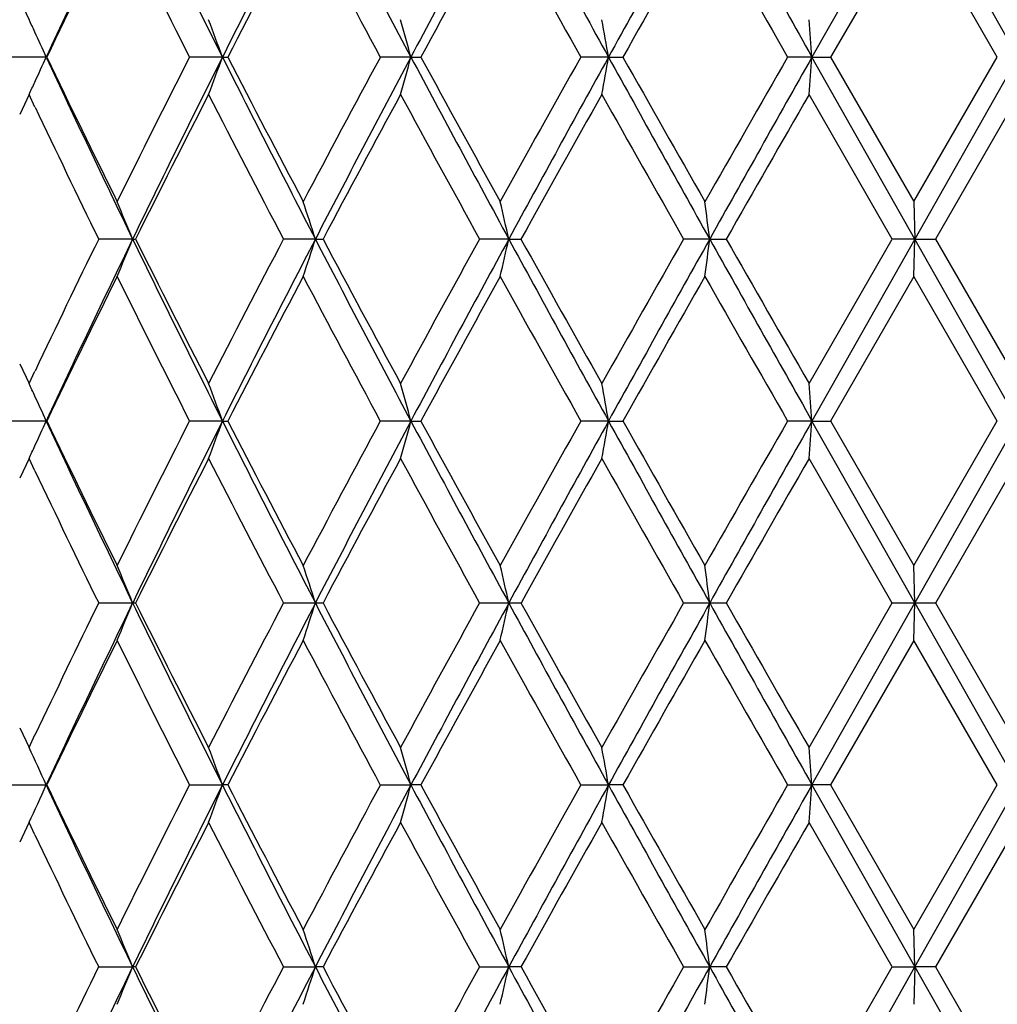
# Model space of a CAD drawing. Units: inches. Extents: x 5.6 to 16.3, y 6.8 to 11.7.
# Drawn here: x 10.7 to 10.9, y 7.1 to 7.4 of the extents above; entities that cross this region are included whole.
import ezdxf

# ---------------------------------------------------------------- set-up
doc = ezdxf.new("R2010")
doc.units = ezdxf.units.IN
doc.header["$LTSCALE"] = 1.21
doc.header["$MEASUREMENT"] = 0
doc.layers.get('0').update_dxf_attribs({"linetype": 'CONTINUOUS'})

msp = doc.modelspace()

# ---------------------------------------------------------------- linework, layer by layer
at = {"color": 7, "linetype": 'Continuous'}
for p, q in [((10.92393, 7.43451), (10.89645, 7.38592)), ((10.95146, 7.38592), (10.92393, 7.43451)), ((10.92368, 7.42452), (10.90143, 7.38591)), ((10.94595, 7.38591), (10.92366, 7.42452)), ((10.68488, 7.40121), (10.68739, 7.3959)), ((10.69197, 7.38592), (10.68269, 7.38592)), ((10.73903, 7.38592), (10.73024, 7.38592)), ((10.73903, 7.38592), (10.74045, 7.38592)), ((10.78936, 7.38592), (10.7812, 7.38592)), ((10.78936, 7.38592), (10.79201, 7.38592)), ((10.84212, 7.38592), (10.83473, 7.38592)), ((10.84212, 7.38592), (10.84596, 7.38592)), ((10.89645, 7.38592), (10.88995, 7.38592)), ((10.92393, 7.33734), (10.89645, 7.38592)), ((10.89645, 7.38592), (10.90142, 7.38592)), ((10.90143, 7.38593), (10.92368, 7.34732)), ((10.92366, 7.34732), (10.94595, 7.38593)), ((10.95146, 7.38592), (10.92393, 7.33734)), ((10.68739, 7.37595), (10.68488, 7.37063)), ((10.68896, 7.37258), (10.68737, 7.37594)), ((10.9179, 7.33733), (10.89567, 7.37594)), ((10.95173, 7.37594), (10.92944, 7.33733)), ((10.92367, 7.34731), (10.92393, 7.33734)), ((10.71504, 7.33734), (10.70599, 7.33734)), ((10.71504, 7.33734), (10.71584, 7.33734)), ((10.76384, 7.33734), (10.75535, 7.33734)), ((10.76384, 7.33734), (10.76588, 7.33734)), ((10.81549, 7.33734), (10.8077, 7.33734)), ((10.81549, 7.33734), (10.81874, 7.33734)), ((10.86914, 7.33734), (10.86219, 7.33734)), ((10.86914, 7.33734), (10.87356, 7.33734)), ((10.89567, 7.29873), (10.9179, 7.33734)), ((10.92393, 7.33734), (10.89645, 7.28875)), ((10.92393, 7.33734), (10.91792, 7.33734)), ((10.92367, 7.32736), (10.92393, 7.33734)), ((10.95146, 7.28875), (10.92393, 7.33734)), ((10.92393, 7.33734), (10.92943, 7.33734)), ((10.92944, 7.33734), (10.95173, 7.29873)), ((10.92368, 7.32736), (10.90143, 7.28875)), ((10.94595, 7.28875), (10.92366, 7.32736)), ((10.68488, 7.30405), (10.68739, 7.29873)), ((10.68737, 7.29873), (10.68896, 7.30209)), ((10.69197, 7.28875), (10.68269, 7.28875)), ((10.73903, 7.28875), (10.73024, 7.28875)), ((10.73903, 7.28875), (10.74045, 7.28875)), ((10.78936, 7.28875), (10.7812, 7.28875)), ((10.78936, 7.28875), (10.79201, 7.28875)), ((10.84212, 7.28875), (10.83473, 7.28875)), ((10.84212, 7.28875), (10.84596, 7.28875)), ((10.89645, 7.28875), (10.88995, 7.28875)), ((10.92393, 7.24017), (10.89645, 7.28875)), ((10.89645, 7.28875), (10.90142, 7.28875)), ((10.90143, 7.28876), (10.92368, 7.25015)), ((10.92366, 7.25015), (10.94595, 7.28876)), ((10.95146, 7.28875), (10.92393, 7.24017)), ((10.68739, 7.27878), (10.68488, 7.27346)), ((10.68896, 7.27541), (10.68737, 7.27877)), ((10.9179, 7.24016), (10.89567, 7.27877)), ((10.95173, 7.27877), (10.92944, 7.24016)), ((10.92393, 7.24017), (10.92367, 7.25014)), ((10.70599, 7.24017), (10.71504, 7.24017)), ((10.71504, 7.24017), (10.71584, 7.24017)), ((10.75535, 7.24017), (10.76384, 7.24017)), ((10.76384, 7.24017), (10.76588, 7.24017)), ((10.8077, 7.24017), (10.81549, 7.24017)), ((10.81549, 7.24017), (10.81874, 7.24017)), ((10.86219, 7.24017), (10.86914, 7.24017)), ((10.86914, 7.24017), (10.87356, 7.24017)), ((10.89567, 7.20157), (10.9179, 7.24018)), ((10.89645, 7.19159), (10.92393, 7.24017)), ((10.91792, 7.24017), (10.92393, 7.24017)), ((10.92367, 7.2302), (10.92393, 7.24017)), ((10.92393, 7.24017), (10.92943, 7.24017)), ((10.92393, 7.24017), (10.95146, 7.19159)), ((10.92944, 7.24018), (10.95173, 7.20157)), ((10.92368, 7.23019), (10.90143, 7.19158)), ((10.94595, 7.19158), (10.92366, 7.23019)), ((10.68488, 7.20688), (10.68739, 7.20156)), ((10.68737, 7.20157), (10.68896, 7.20493)), ((10.68269, 7.19159), (10.69197, 7.19159)), ((10.73024, 7.19159), (10.73903, 7.19159)), ((10.74045, 7.19159), (10.73903, 7.19159)), ((10.7812, 7.19159), (10.78936, 7.19159)), ((10.79201, 7.19159), (10.78936, 7.19159)), ((10.83473, 7.19159), (10.84212, 7.19159)), ((10.84596, 7.19159), (10.84212, 7.19159)), ((10.88995, 7.19159), (10.89645, 7.19159)), ((10.89645, 7.19159), (10.92393, 7.143)), ((10.90142, 7.19159), (10.89645, 7.19159)), ((10.90143, 7.19159), (10.92368, 7.15298)), ((10.92366, 7.15298), (10.94595, 7.19159)), ((10.92393, 7.143), (10.95146, 7.19159)), ((10.68739, 7.18161), (10.68488, 7.17629)), ((10.68896, 7.17825), (10.68737, 7.1816)), ((10.9179, 7.143), (10.89567, 7.1816)), ((10.95173, 7.1816), (10.92944, 7.143)), ((10.92393, 7.143), (10.92367, 7.15298)), ((10.70599, 7.143), (10.71504, 7.143)), ((10.71584, 7.143), (10.71504, 7.143)), ((10.75535, 7.143), (10.76384, 7.143)), ((10.76588, 7.143), (10.76384, 7.143)), ((10.8077, 7.143), (10.81549, 7.143)), ((10.81874, 7.143), (10.81549, 7.143)), ((10.86219, 7.143), (10.86914, 7.143)), ((10.87356, 7.143), (10.86914, 7.143)), ((10.89567, 7.1044), (10.9179, 7.14301)), ((10.89645, 7.09442), (10.92393, 7.143)), ((10.91792, 7.143), (10.92393, 7.143)), ((10.92393, 7.143), (10.92367, 7.13303)), ((10.92393, 7.143), (10.95146, 7.09442)), ((10.92943, 7.143), (10.92393, 7.143)), ((10.92944, 7.14301), (10.95173, 7.1044))]:
    msp.add_line(p, q, dxfattribs=at)
for centre, radius, start, end in [((13.74014, 5.96799), 3.36183, 154.13665, 155.05331), ((14.15735, 9.10401), 3.8258, 205.87317, 206.68464), ((14.68905, 5.39976), 4.42125, 152.59875, 153.30568), ((15.39381, 9.83554), 5.21552, 207.41061, 208.01349), ((16.37295, 4.41423), 6.32515, 151.477584, 151.97729), ((17.83964, 11.25329), 7.99511, 208.531371, 208.928419), ((20.2857, 2.16477), 10.79081, 150.767563, 151.062751), ((25.25923, 15.4904), 16.49157, 209.241082, 209.434708), ((13.73304, 5.93216), 3.37054, 153.71938, 154.4491), ((14.06061, 9.07907), 3.73607, 206.28626, 206.94857), ((14.69604, 5.3465), 4.45038, 152.1646, 152.72528), ((15.24757, 9.79434), 5.07436, 207.84089, 208.33505), ((16.41649, 4.32266), 6.40455, 151.031941, 151.425995), ((17.55752, 11.15888), 7.70917, 208.97344, 209.30197), ((20.48114, 1.94456), 11.06548, 150.315028, 150.544884), ((24.27747, 15.07023), 15.43614, 209.690299, 209.855405), ((9.89547, 7.02646), 0.87386, 24.77001, 25.00943), ((9.81104, 7.0473), 0.98784, 20.04686, 20.66389), ((9.6145, 7.06583), 1.21768, 15.2405, 15.72748), ((9.09643, 7.07948), 1.77238, 9.95628, 10.28381), ((6.95511, 7.08737), 3.95263, 4.33183, 4.47683), ((9.89026, 7.02405), 0.8796, 24.29292, 24.76991), ((9.89018, 7.74783), 0.87968, 335.2296, 335.70653), ((13.73438, 8.80111), 3.35545, 204.94563, 205.86405), ((13.67939, 8.81359), 3.31088, 205.54404, 206.28691), ((13.99455, 5.72588), 3.66218, 153.0447, 153.72039), ((14.15115, 5.6709), 3.81888, 153.31468, 154.12763), ((9.81094, 7.72459), 0.98795, 339.33571, 339.95266), ((14.6817, 9.36831), 4.41299, 206.69349, 207.40174), ((14.61034, 9.38061), 4.35371, 207.26824, 207.84137), ((15.13623, 5.03692), 4.94815, 151.65865, 152.16541), ((15.38511, 4.94088), 5.20568, 151.98601, 152.59003), ((9.61439, 7.70605), 1.2178, 344.27221, 344.75913), ((16.36285, 10.35216), 6.31366, 208.022095, 208.522712), ((16.25378, 10.35981), 6.21891, 208.567906, 208.973728), ((17.32226, 3.74412), 7.43983, 150.692124, 151.032551), ((17.82536, 3.52639), 7.97882, 151.071269, 151.469129), ((9.09627, 7.6924), 1.77255, 349.71598, 350.04347), ((20.26976, 12.59817), 10.77256, 208.936851, 209.23254), ((20.03485, 12.57403), 10.55235, 209.449348, 209.690383), ((23.41875, 0.19289), 14.44682, 150.139024, 150.315438), ((25.22343, -0.6984), 16.45049, 150.56516, 150.75927), ((6.95477, 7.68451), 3.95297, 355.52307, 355.66806), ((9.89538, 7.74543), 0.87395, 334.99011, 335.2295), ((14.14889, 5.62826), 3.83495, 152.88837, 153.53458), ((14.5648, 9.33694), 4.30239, 207.11602, 207.69521), ((15.40433, 4.87348), 5.25221, 151.5456, 152.02359), ((16.16746, 10.29254), 6.12049, 208.458971, 208.8709), ((17.91273, 3.39439), 8.11612, 150.621721, 150.934039), ((19.80228, 12.42225), 10.28503, 209.383073, 209.630218), ((25.75495, -1.16479), 17.13889, 150.110787, 150.259554), ((13.6612, 8.78484), 3.29069, 205.4148, 206.09626), ((9.86062, 6.9879), 0.92311, 22.24342, 22.91385), ((9.73389, 7.00843), 1.08119, 17.71035, 18.26605), ((9.42251, 7.02466), 1.42764, 12.65114, 13.06171), ((8.47205, 7.03553), 2.41602, 7.17616, 7.41461), ((13.62476, 5.90743), 3.25022, 153.8998, 154.58974), ((13.74032, 5.87075), 3.36202, 154.13699, 155.05361), ((9.86075, 7.68671), 0.92297, 337.08677, 337.75732), ((14.1574, 9.00688), 3.82586, 205.87338, 206.68484), ((14.09314, 9.01829), 3.7725, 206.46041, 207.11731), ((14.49795, 5.37241), 4.22708, 152.29979, 152.88928), ((14.68948, 5.3024), 4.42172, 152.59904, 153.3059), ((9.73404, 7.66618), 1.08103, 341.73446, 342.29026), ((15.39353, 9.73824), 5.21521, 207.41074, 208.01365), ((15.30413, 9.74747), 5.13852, 207.97139, 208.45996), ((16.03668, 4.45365), 5.97144, 151.124046, 151.546251), ((16.37405, 4.3165), 6.32638, 151.477828, 151.977437), ((9.42271, 7.64995), 1.42743, 346.93866, 347.3493), ((17.8382, 11.15535), 7.99348, 208.531411, 208.92854), ((17.68217, 11.15135), 7.85196, 209.060918, 209.383738), ((19.44319, 2.45564), 9.87243, 150.364636, 150.622107), ((20.28946, 2.06554), 10.7951, 150.767756, 151.062827), ((8.4724, 7.63909), 2.41567, 352.5856, 352.8241), ((25.25005, 15.38807), 16.48104, 209.241039, 209.434788), ((24.76943, 15.27476), 16.00305, 209.735312, 209.894635), ((13.73362, 5.83473), 3.37118, 153.71978, 154.44936), ((14.06086, 8.98204), 3.73635, 206.28652, 206.94878), ((14.69702, 5.24884), 4.45147, 152.16493, 152.72547), ((15.24757, 9.69719), 5.07437, 207.84106, 208.33522), ((16.41843, 4.22445), 6.40675, 151.032204, 151.426123), ((17.55658, 11.0612), 7.7081, 208.973517, 209.302093), ((20.48664, 1.8443), 11.07179, 150.315224, 150.544948), ((24.27016, 14.96889), 15.42773, 209.690287, 209.855483), ((9.89553, 6.92931), 0.87379, 24.7702, 25.00966), ((9.81112, 6.95016), 0.98776, 20.04698, 20.66409), ((9.61461, 6.96869), 1.21757, 15.24059, 15.72764), ((9.09659, 6.98234), 1.77222, 9.95635, 10.28391), ((6.95546, 6.99023), 3.95228, 4.33185, 4.47688), ((9.89033, 6.92692), 0.87952, 24.29306, 24.7701), ((9.89032, 7.6506), 0.87953, 335.22958, 335.70661), ((13.73663, 8.70499), 3.35793, 204.94574, 205.86347), ((13.68243, 8.71789), 3.31425, 205.54421, 206.28632), ((13.99856, 5.62668), 3.66668, 153.04474, 153.71959), ((14.155, 5.5718), 3.82318, 153.31475, 154.12678), ((9.8111, 7.62736), 0.98778, 339.33564, 339.95273), ((14.68455, 9.27259), 4.41619, 206.69359, 207.40133), ((14.61414, 9.28541), 4.35799, 207.26839, 207.84096), ((15.1417, 4.9368), 4.95437, 151.65866, 152.16478), ((15.39047, 4.84086), 5.21176, 151.98605, 152.58937), ((9.61459, 7.60883), 1.2176, 344.27215, 344.75918), ((16.36673, 10.25707), 6.31807, 208.022194, 208.522459), ((16.2588, 10.26539), 6.22464, 208.568033, 208.973479), ((17.33078, 3.64216), 7.44959, 150.692104, 151.032085), ((17.83408, 3.42441), 7.98878, 151.071271, 151.468634), ((9.09656, 7.59518), 1.77225, 349.71595, 350.0435), ((20.27574, 12.50433), 10.7794, 208.936943, 209.232443), ((20.04199, 12.48091), 10.56055, 209.449451, 209.690297), ((23.43717, 0.08513), 14.46808, 150.138977, 150.315131), ((25.2448, -0.80764), 16.47503, 150.56513, 150.75895), ((6.95545, 7.58729), 3.9523, 355.52306, 355.66808), ((9.89552, 7.6482), 0.8738, 334.99003, 335.22948), ((14.15293, 5.52902), 3.83948, 152.88831, 153.53375), ((14.56781, 9.24132), 4.30577, 207.11605, 207.69478), ((15.40994, 4.77326), 5.2586, 151.54553, 152.02294), ((16.17157, 10.1976), 6.12517, 208.459019, 208.870628), ((17.92183, 3.29209), 8.12656, 150.621649, 150.933562), ((19.80867, 12.3287), 10.29238, 209.383139, 209.630105), ((25.77734, -1.27486), 17.16474, 150.11071, 150.259251), ((13.6634, 8.68872), 3.29313, 205.41473, 206.09567), ((9.85797, 6.88964), 0.92598, 22.24408, 22.91243), ((9.72981, 6.90995), 1.08548, 17.71114, 18.26464), ((9.41593, 6.926), 1.43439, 12.65188, 13.06051), ((8.45939, 6.93674), 2.42878, 7.17665, 7.41385), ((13.62153, 5.81182), 3.24664, 153.89946, 154.59014), ((13.67748, 5.80344), 3.29245, 154.1274, 155.06338), ((9.86049, 7.58966), 0.92325, 337.08658, 337.7569), ((14.0768, 8.86992), 3.73597, 205.86374, 206.69473), ((14.08956, 8.91933), 3.7685, 206.46017, 207.11777), ((14.49401, 5.27729), 4.22263, 152.29953, 152.88964), ((14.58814, 5.25697), 4.30794, 152.58978, 153.3153), ((9.73373, 7.56912), 1.08135, 341.7343, 342.28991), ((15.25517, 9.56841), 5.05893, 207.40152, 208.02306), ((15.29953, 9.64784), 5.1333, 207.97123, 208.46029), ((16.0309, 4.35964), 5.96485, 151.12384, 151.546513), ((16.18069, 4.32333), 6.10682, 151.468888, 151.986459), ((9.42229, 7.55289), 1.42786, 346.93855, 347.34905), ((17.53751, 10.89336), 7.65059, 208.522583, 208.937512), ((17.67585, 11.05065), 7.84472, 209.060835, 209.383955), ((19.43274, 2.36439), 9.86042, 150.364485, 150.62227), ((19.7646, 2.26033), 10.1945, 150.75908, 151.071534), ((8.47168, 7.54202), 2.4164, 352.58554, 352.82395), ((24.08151, 14.63415), 15.14059, 209.232509, 209.443412), ((24.76041, 15.17244), 15.99267, 209.735306, 209.894733), ((13.73034, 5.73917), 3.36752, 153.71955, 154.44992), ((14.05873, 8.88382), 3.73398, 206.28649, 206.94918), ((14.69261, 5.15398), 4.4465, 152.16474, 152.72591), ((15.24488, 9.5986), 5.07133, 207.84105, 208.33551), ((16.41183, 4.13092), 6.39921, 151.032052, 151.426437), ((17.553, 10.96205), 7.70401, 208.973529, 209.302282), ((20.47398, 1.75432), 11.05723, 150.315112, 150.54514), ((24.26575, 14.86921), 15.42265, 209.69032, 209.855572), ((9.89064, 6.82988), 0.87918, 24.29354, 25.00874), ((9.80799, 6.85183), 0.9911, 20.0483, 20.66333), ((9.60968, 6.87015), 1.22269, 15.24183, 15.72683), ((9.0881, 6.88365), 1.78084, 9.95729, 10.28326), ((6.93468, 6.89145), 3.97312, 4.3323, 4.47656), ((9.89065, 7.55328), 0.87917, 334.99157, 335.70679), ((13.68011, 8.58099), 3.29537, 204.93712, 205.87228), ((13.68487, 8.62192), 3.31697, 205.54468, 206.28618), ((14.00145, 5.52807), 3.66991, 153.04522, 153.71948), ((14.08018, 5.51159), 3.73974, 153.30581, 154.13596), ((9.808, 7.53134), 0.99108, 339.33694, 339.95198), ((14.59164, 9.12799), 4.31188, 206.6851, 207.40996), ((14.61742, 9.18997), 4.36169, 207.26876, 207.84084), ((15.14539, 4.83768), 4.95854, 151.65901, 152.16471), ((15.25949, 4.81251), 5.0638, 151.97733, 152.59828), ((9.60969, 7.51301), 1.22267, 344.27338, 344.75839), ((16.18585, 10.06262), 6.11269, 208.013831, 208.530905), ((16.2637, 10.17092), 6.23023, 208.568297, 208.973376), ((17.33577, 3.54223), 7.4553, 150.692337, 151.032054), ((17.54343, 3.48658), 7.65732, 151.062743, 151.477307), ((9.08812, 7.49951), 1.78083, 349.71688, 350.04286), ((19.77412, 12.12814), 10.2054, 208.928648, 209.240769), ((20.05128, 12.38902), 10.57123, 209.449613, 209.690215), ((23.44418, -0.01602), 14.47614, 150.139087, 150.315142), ((24.09001, -0.25574), 15.15034, 150.556703, 150.76747), ((6.93472, 7.49171), 3.97309, 355.5235, 355.66777), ((14.15574, 5.43044), 3.84262, 152.88868, 153.53359), ((14.57287, 9.14678), 4.31147, 207.11649, 207.69444), ((15.41355, 4.67416), 5.26269, 151.54581, 152.02284), ((16.17903, 10.10451), 6.13367, 208.459332, 208.87037), ((17.92676, 3.19217), 8.13221, 150.621824, 150.93352), ((19.82236, 12.23928), 10.3081, 209.383334, 209.629923), ((25.78378, -1.37569), 17.17214, 150.110788, 150.259265), ((13.6674, 8.59348), 3.29757, 205.41522, 206.09525), ((9.85824, 6.79259), 0.92569, 22.24367, 22.91225), ((9.73013, 6.81289), 1.08514, 17.7108, 18.26449), ((9.41636, 6.82894), 1.43394, 12.65163, 13.0604), ((8.46013, 6.83968), 2.42803, 7.17651, 7.41379), ((13.61858, 5.71606), 3.24338, 153.89877, 154.59017), ((13.67474, 5.70756), 3.28942, 154.12674, 155.06359), ((9.85814, 7.49347), 0.9258, 337.08713, 337.75561), ((14.07395, 8.77132), 3.73278, 205.863, 206.6947), ((14.08654, 8.8206), 3.7651, 206.45943, 207.11763), ((14.49034, 5.182), 4.21852, 152.29903, 152.88973), ((14.58472, 5.16154), 4.30411, 152.5893, 153.31547), ((9.73001, 7.47316), 1.08526, 341.73499, 342.28861), ((15.25128, 9.46916), 5.05451, 207.40093, 208.02302), ((15.29539, 9.54841), 5.12859, 207.97064, 208.46016), ((16.02601, 4.26513), 5.95929, 151.123528, 151.546601), ((16.17617, 4.22858), 6.1017, 151.468592, 151.9866), ((9.41621, 7.45711), 1.4341, 346.93921, 347.34793), ((17.53143, 10.79282), 7.64363, 208.522148, 208.937455), ((17.66936, 10.94981), 7.83725, 209.060405, 209.383835), ((19.42555, 2.27129), 9.85216, 150.364352, 150.622356), ((19.75816, 2.16674), 10.18714, 150.758963, 151.071645), ((8.45988, 7.44637), 2.42829, 352.58599, 352.82324), ((24.06811, 14.5294), 15.1252, 209.232226, 209.443344), ((24.74585, 15.06686), 15.97585, 209.735031, 209.894628)]:
    msp.add_arc(centre, radius, start, end, dxfattribs=at)

doc.saveas('drawing.dxf')
